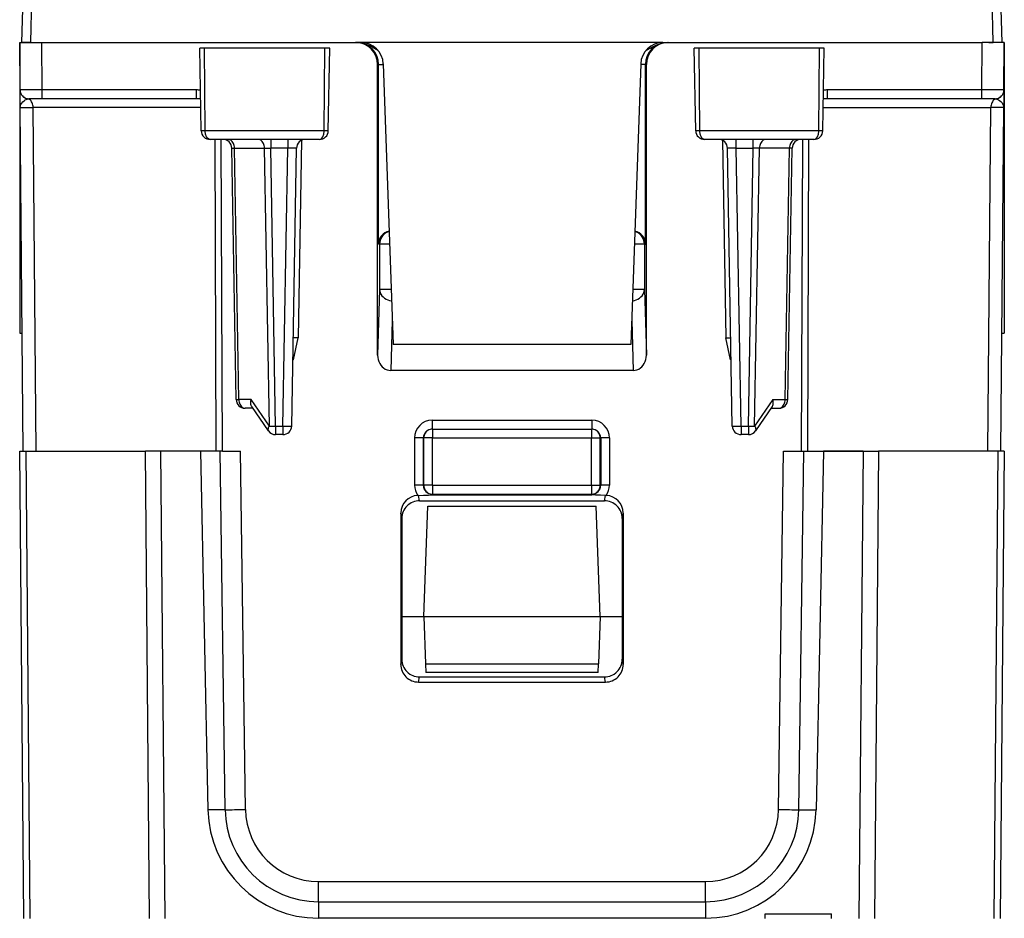
# Model space of a CAD drawing. Extents: x 0 to 420, y 0 to 297.
# Drawn here: x 143 to 165, y 219 to 240 of the extents above; entities that cross this region are included whole.
import ezdxf

# ---------------------------------------------------------------- set-up
doc = ezdxf.new("R2010")
doc.units = 0
doc.layers.get('0').update_dxf_attribs({"linetype": 'CONTINUOUS'})

msp = doc.modelspace()

# ---------------------------------------------------------------- linework, layer by layer
at = {"color": 7}
for p, q in [((142.575836, 239.187668), (142.718231, 244.625259)), ((142.775772, 239.187668), (142.918152, 244.625259)), ((164.6259, 239.187668), (164.483521, 244.625259)), ((164.825836, 239.187668), (164.683441, 244.625259)), ((142.535233, 238.110916), (142.525833, 239.187668)), ((142.525833, 239.187668), (142.525833, 232.587662)), ((142.525833, 239.187668), (142.575836, 239.187668)), ((142.526093, 239.187668), (143.025818, 239.187668)), ((142.775772, 239.187668), (142.576233, 239.187668)), ((142.775772, 239.187668), (142.877533, 239.187668)), ((143.035217, 238.110916), (143.025818, 239.187668)), ((143.025818, 239.187668), (150.149261, 239.187668)), ((150.169342, 239.187668), (150.149261, 239.187668)), ((150.149704, 239.187668), (150.278778, 239.187668)), ((150.191605, 239.187668), (150.169342, 239.187668)), ((150.278778, 239.187668), (150.191605, 239.187668)), ((150.761627, 239.187668), (150.278778, 239.187668)), ((156.640045, 239.187668), (150.761627, 239.187668)), ((157.122894, 239.187668), (156.640045, 239.187668)), ((157.122894, 239.187668), (157.210068, 239.187668)), ((157.122894, 239.187668), (157.251968, 239.187668)), ((157.210068, 239.187668), (157.23233, 239.187668)), ((157.23233, 239.187668), (157.252411, 239.187668)), ((157.252411, 239.187668), (164.375854, 239.187668)), ((164.366455, 238.110916), (164.375854, 239.187668)), ((164.87558, 239.187668), (164.375854, 239.187668)), ((164.524139, 239.187668), (164.6259, 239.187668)), ((164.825439, 239.187668), (164.6259, 239.187668)), ((164.86644, 238.110916), (164.875839, 239.187668)), ((164.875839, 239.187668), (164.875839, 232.587662)), ((146.72316, 239.062668), (146.613342, 239.062668)), ((146.646118, 237.184174), (146.613342, 239.062668)), ((149.455307, 239.062668), (146.72316, 239.062668)), ((146.737946, 237.184174), (146.72316, 239.062668)), ((149.440216, 237.184174), (149.455307, 239.062668)), ((149.563339, 239.062668), (149.455307, 239.062668)), ((149.530548, 237.184174), (149.563339, 239.062668)), ((157.946365, 239.062668), (157.838333, 239.062668)), ((157.871124, 237.184174), (157.838333, 239.062668)), ((160.678513, 239.062668), (157.946365, 239.062668)), ((157.961456, 237.184174), (157.946365, 239.062668)), ((160.663727, 237.184174), (160.678513, 239.062668)), ((160.78833, 239.062668), (160.678513, 239.062668)), ((160.755554, 237.184174), (160.78833, 239.062668)), ((150.778473, 238.705109), (151.000839, 232.337662)), ((156.623199, 238.705109), (156.400833, 232.337662)), ((150.66951, 238.687668), (150.649414, 238.687668)), ((150.650421, 232.088638), (150.649414, 238.687668)), ((150.66951, 234.612656), (150.66951, 238.687668)), ((150.66951, 238.687668), (150.778214, 238.687668)), ((156.732162, 238.687668), (156.623459, 238.687668)), ((156.732162, 238.687668), (156.752258, 238.687668)), ((156.732162, 234.612656), (156.732162, 238.687668)), ((156.751251, 232.088638), (156.752258, 238.687668)), ((142.535278, 238.105789), (142.535233, 238.110168)), ((142.538696, 237.714401), (142.535278, 238.105789)), ((143.035217, 238.110916), (142.535492, 238.11087)), ((146.537323, 238.110916), (143.035217, 238.110916)), ((143.035217, 237.912659), (143.035217, 238.110916)), ((146.537323, 237.912659), (146.537323, 238.110916)), ((164.366455, 238.110916), (160.864349, 238.110916)), ((160.864349, 237.912659), (160.864349, 238.110916)), ((164.86618, 238.11087), (164.366455, 238.110916)), ((164.366455, 237.912659), (164.366455, 238.110916)), ((164.866394, 238.105789), (164.863205, 237.740494)), ((164.86644, 238.110443), (164.866394, 238.105789)), ((142.712708, 237.910095), (142.735229, 237.912659)), ((143.035217, 237.912659), (142.735229, 237.912659)), ((146.537323, 237.912659), (143.035217, 237.912659)), ((164.366455, 237.912659), (160.864349, 237.912659)), ((164.66629, 237.912659), (164.366455, 237.912659)), ((164.666443, 237.912659), (164.688965, 237.910095)), ((142.606781, 229.912659), (142.538696, 237.714401)), ((142.539124, 237.714417), (142.831573, 237.714401)), ((142.899658, 229.912659), (142.831573, 237.714401)), ((146.636871, 237.714401), (142.831573, 237.714401)), ((160.764801, 237.714401), (164.570099, 237.714401)), ((164.502014, 229.912659), (164.570099, 237.714401)), ((164.862549, 237.714417), (164.570099, 237.714401)), ((164.794891, 229.912659), (164.862976, 237.714401)), ((164.863205, 237.740494), (164.862976, 237.714401)), ((146.737946, 237.184174), (146.646118, 237.184174)), ((149.440216, 237.184174), (146.737946, 237.184174)), ((149.530548, 237.184174), (149.440216, 237.184174)), ((157.961456, 237.184174), (157.871124, 237.184174)), ((160.663727, 237.184174), (157.961456, 237.184174)), ((160.755554, 237.184174), (160.663727, 237.184174)), ((149.326233, 236.987656), (146.850174, 236.987656)), ((146.986313, 229.912659), (146.960739, 236.989761)), ((147.127731, 229.912659), (147.102158, 236.987656)), ((148.224945, 236.987656), (148.224945, 236.791153)), ((148.60994, 236.987656), (148.60994, 236.791153)), ((148.925507, 236.968994), (148.84729, 232.487579)), ((160.551498, 236.987656), (158.075439, 236.987656)), ((158.476166, 236.968994), (158.554382, 232.487579)), ((158.791733, 236.791153), (158.791733, 236.987656)), ((159.176727, 236.791153), (159.176727, 236.987656)), ((160.273941, 229.912659), (160.299515, 236.987656)), ((160.415359, 229.912659), (160.440933, 236.987656)), ((147.441376, 231.084167), (147.341766, 236.791153)), ((147.342102, 236.79129), (147.40033, 236.792603)), ((147.40033, 236.792603), (148.083542, 236.792603)), ((147.5, 231.082733), (147.40033, 236.792603)), ((148.083542, 236.792603), (148.224945, 236.791153)), ((148.19368, 230.482727), (148.083542, 236.792603)), ((148.60994, 236.791153), (148.224945, 236.791153)), ((148.335037, 230.484177), (148.224945, 236.791153)), ((148.499847, 230.484177), (148.60994, 236.791153)), ((148.699814, 230.484177), (148.809906, 236.791153)), ((158.701859, 230.484177), (158.591766, 236.791153)), ((158.791733, 236.791153), (159.176727, 236.791153)), ((158.901825, 230.484177), (158.791733, 236.791153)), ((159.066635, 230.484177), (159.176727, 236.791153)), ((159.31813, 236.792603), (159.176727, 236.791153)), ((159.207993, 230.482727), (159.31813, 236.792603)), ((160.001343, 236.792603), (159.31813, 236.792603)), ((159.901672, 231.082733), (160.001343, 236.792603)), ((159.960297, 231.084167), (160.059906, 236.791153)), ((160.05957, 236.79129), (160.001343, 236.792603)), ((150.695694, 234.612656), (150.66951, 234.612656)), ((150.695694, 234.612656), (150.695694, 233.585861)), ((150.921066, 234.612656), (150.695694, 234.612656)), ((156.705978, 234.612656), (156.480606, 234.612656)), ((156.705978, 234.612656), (156.705978, 233.585861)), ((156.705978, 234.612656), (156.732162, 234.612656)), ((150.695694, 233.585861), (150.650421, 232.088638)), ((150.957108, 233.585861), (150.695694, 233.585861)), ((156.705978, 233.585861), (156.44455, 233.585861)), ((156.705978, 233.585861), (156.751251, 232.088638)), ((150.98204, 232.875946), (150.947906, 231.746964)), ((156.419632, 232.876007), (156.453766, 231.746964)), ((142.525833, 232.587662), (142.58342, 232.587662)), ((148.84729, 232.487579), (148.734787, 232.48761)), ((148.738556, 231.987656), (148.84729, 232.487579)), ((158.554382, 232.487579), (158.666885, 232.48761)), ((158.663116, 231.987656), (158.554382, 232.487579)), ((164.818222, 232.587662), (164.875839, 232.587662)), ((156.400833, 232.337662), (151.000839, 232.337662)), ((148.738388, 231.987656), (148.726059, 231.987656)), ((158.663284, 231.987656), (158.675613, 231.987656)), ((156.453766, 231.746964), (150.947906, 231.746964)), ((147.782059, 231.082733), (147.5, 231.082733)), ((147.818085, 230.887665), (147.641357, 230.887665)), ((148.19368, 230.482727), (147.782059, 231.082733)), ((148.17012, 230.374512), (147.792953, 230.924286)), ((159.619614, 231.082733), (159.207993, 230.482727)), ((159.608719, 230.924286), (159.231552, 230.374512)), ((159.583588, 230.887665), (159.760315, 230.887665)), ((159.619614, 231.082733), (159.901672, 231.082733)), ((148.335037, 230.484177), (148.499847, 230.484177)), ((148.335037, 230.484177), (148.335037, 230.287659)), ((148.499847, 230.484177), (148.499847, 230.287659)), ((151.888214, 230.61441), (151.888214, 230.412659)), ((151.888214, 230.61441), (155.513458, 230.61441)), ((155.513458, 230.61441), (155.513458, 230.412659)), ((158.901825, 230.484177), (159.066635, 230.484177)), ((158.901825, 230.484177), (158.901825, 230.287659)), ((159.066635, 230.484177), (159.066635, 230.287659)), ((148.499847, 230.287659), (148.335037, 230.287659)), ((151.488098, 230.214401), (151.48793, 229.139404)), ((151.688065, 230.212662), (151.687897, 229.137665)), ((151.688065, 230.212662), (151.697403, 230.212662)), ((151.697403, 229.137665), (151.697403, 230.212662)), ((151.897369, 230.212662), (151.697403, 230.212662)), ((151.888214, 230.412659), (151.897369, 230.412659)), ((151.897369, 230.412659), (155.504303, 230.412659)), ((151.897369, 230.412659), (151.897369, 230.212662)), ((151.897369, 229.137665), (151.897369, 230.212662)), ((151.897369, 230.212662), (155.504303, 230.212662)), ((155.513458, 230.412659), (155.504303, 230.412659)), ((155.504303, 230.412659), (155.504303, 230.212662)), ((155.504303, 230.212662), (155.704269, 230.212662)), ((155.504303, 229.137665), (155.504303, 230.212662)), ((155.713608, 230.212662), (155.704269, 230.212662)), ((155.704269, 229.137665), (155.704269, 230.212662)), ((155.713608, 230.212662), (155.713776, 229.137665)), ((155.913574, 230.214401), (155.913742, 229.139404)), ((159.066635, 230.287659), (158.901825, 230.287659)), ((142.618378, 219.308304), (142.525833, 229.912659)), ((142.526047, 229.912659), (142.672256, 229.912659)), ((142.672256, 229.912659), (145.379517, 229.912659)), ((142.764816, 219.306488), (142.672256, 229.912659)), ((145.733063, 229.912659), (145.379517, 229.912659)), ((145.472061, 219.306488), (145.379517, 229.912659)), ((146.986313, 229.912659), (145.533249, 229.912659)), ((146.628235, 229.912659), (145.733063, 229.912659)), ((145.825607, 219.308304), (145.733063, 229.912659)), ((146.628235, 229.912659), (146.799377, 221.768875)), ((147.127731, 229.912659), (146.986313, 229.912659)), ((147.188141, 221.775665), (147.075089, 229.912659)), ((147.127731, 229.912659), (147.53804, 229.912659)), ((147.651047, 221.779388), (147.53804, 229.912659)), ((159.750626, 221.779388), (159.863632, 229.912659)), ((159.863632, 229.912659), (160.273941, 229.912659)), ((160.213531, 221.775665), (160.326584, 229.912659)), ((160.273941, 229.912659), (160.415359, 229.912659)), ((160.415359, 229.912659), (161.868423, 229.912659)), ((160.773438, 229.912659), (160.602295, 221.768875)), ((161.66861, 229.912659), (160.773438, 229.912659)), ((161.66861, 229.912659), (161.576065, 219.308304)), ((161.66861, 229.912659), (162.022156, 229.912659)), ((162.022156, 229.912659), (161.929596, 219.306488)), ((164.729416, 229.912659), (162.022156, 229.912659)), ((164.729416, 229.912659), (164.636856, 219.306488)), ((164.875626, 229.912659), (164.729416, 229.912659)), ((164.875839, 229.912659), (164.783295, 219.308304)), ((151.697403, 229.137665), (151.687897, 229.137665)), ((151.897369, 229.137665), (151.697403, 229.137665)), ((151.897369, 229.137665), (151.897369, 228.937668)), ((151.897369, 229.137665), (155.504303, 229.137665)), ((155.504303, 229.137665), (155.704269, 229.137665)), ((155.504303, 229.137665), (155.504303, 228.937668)), ((155.704269, 229.137665), (155.713776, 229.137665)), ((151.576111, 228.908936), (151.561172, 228.908661)), ((151.600342, 228.787506), (151.576111, 228.908936)), ((151.887924, 228.918915), (151.887924, 228.937668)), ((151.897369, 228.937668), (151.887924, 228.937668)), ((151.887924, 228.918915), (155.513748, 228.918915)), ((151.897369, 228.937668), (155.504303, 228.937668)), ((155.504303, 228.937668), (155.513748, 228.937668)), ((155.513748, 228.918915), (155.513748, 228.937668)), ((155.801331, 228.787506), (155.825562, 228.908936)), ((155.825562, 228.908936), (155.8405, 228.908661)), ((151.600342, 228.787506), (155.801331, 228.787506)), ((151.700836, 226.162659), (151.788132, 228.662659)), ((151.788132, 228.662659), (155.613541, 228.662659)), ((155.700836, 226.162659), (155.613541, 228.662659)), ((151.176712, 228.50766), (151.177765, 225.073074)), ((151.200836, 228.386841), (151.176712, 228.50766)), ((156.200836, 228.386841), (156.22496, 228.50766)), ((156.22496, 228.50766), (156.223907, 225.073074)), ((151.200836, 228.386841), (151.200836, 225.188828)), ((156.200836, 228.386841), (156.200836, 225.188828)), ((151.200836, 226.162659), (151.700836, 226.162659)), ((151.700836, 226.162659), (155.700836, 226.162659)), ((151.700836, 226.162659), (151.738495, 225.084167)), ((155.700836, 226.162659), (155.663177, 225.084167)), ((155.700836, 226.162659), (156.200836, 226.162659)), ((151.177765, 225.073074), (151.200836, 225.188828)), ((151.738495, 225.084167), (151.745346, 224.888138)), ((151.738495, 225.084167), (155.663177, 225.084167)), ((155.656326, 224.888138), (155.663177, 225.084167)), ((156.223907, 225.073074), (156.200836, 225.188828)), ((155.656311, 224.887665), (151.745361, 224.887665)), ((151.577271, 224.672516), (151.60022, 224.787659)), ((151.577271, 224.672516), (155.824402, 224.672516)), ((151.60022, 224.787659), (155.801437, 224.787659)), ((155.824402, 224.672516), (155.801437, 224.787659)), ((147.188141, 221.775665), (146.799377, 221.768875)), ((160.213531, 221.775665), (160.602295, 221.768875)), ((149.307724, 219.686935), (149.307724, 220.145554)), ((149.307724, 220.145554), (158.093948, 220.145554)), ((158.093948, 219.686935), (158.093948, 220.145554)), ((149.307724, 219.686935), (158.093948, 219.686935)), ((149.307724, 219.686935), (149.307724, 219.312668)), ((158.093948, 219.686935), (158.093948, 219.312668)), ((158.093948, 219.312668), (149.307724, 219.312668)), ((159.450836, 219.412659), (160.950836, 219.412659)), ((159.450836, 219.308304), (159.450836, 219.412659)), ((160.950836, 219.308304), (160.950836, 219.412659))]:
    msp.add_line(p, q, dxfattribs=at)
for points in [[(150.669373, 238.999237), (150.564651, 239.063156), (150.523453, 239.086945), (150.481537, 239.109116), (150.415878, 239.138702), (150.347549, 239.162155), (150.312439, 239.171234), (150.276825, 239.178406), (150.223267, 239.185333), (150.169342, 239.187668)], [(156.731323, 238.998657), (156.835083, 239.061996), (156.876938, 239.086227), (156.919525, 239.10881), (156.985291, 239.138504), (157.053757, 239.162048), (157.088943, 239.171158), (157.124634, 239.178375), (157.178299, 239.185318), (157.23233, 239.187668)], [(142.538696, 237.714401), (142.539566, 237.730881), (142.542465, 237.747299), (142.554214, 237.7798), (142.573486, 237.811523), (142.599518, 237.841797), (142.631302, 237.869492), (142.651566, 237.883499), (142.673019, 237.895599), (142.692673, 237.904175), (142.712708, 237.910095)], [(142.831589, 237.714401), (142.830002, 237.742355), (142.825729, 237.769699), (142.818741, 237.795914), (142.80925, 237.82048), (142.79744, 237.842972), (142.783493, 237.8629), (142.767746, 237.879868), (142.750473, 237.89357), (142.731979, 237.903702), (142.712692, 237.91008)], [(164.68895, 237.91008), (164.669662, 237.903702), (164.65123, 237.89357), (164.633926, 237.879868), (164.618149, 237.8629), (164.604233, 237.842972), (164.592422, 237.82048), (164.582932, 237.795914), (164.575974, 237.769699), (164.57164, 237.742355), (164.570114, 237.714401)], [(164.688965, 237.910095), (164.708893, 237.904205), (164.728455, 237.895706), (164.747345, 237.885193), (164.76535, 237.873169), (164.797958, 237.845917), (164.824936, 237.815903), (164.845276, 237.78421), (164.853073, 237.766953), (164.858658, 237.749512), (164.861969, 237.731995), (164.862976, 237.714401)], [(146.850174, 236.987656), (146.828888, 236.991211), (146.808258, 237.001678), (146.789459, 237.018295), (146.767761, 237.04924), (146.745529, 237.108612), (146.737854, 237.173264), (146.737946, 237.184174)], [(149.326233, 236.987656), (149.347839, 236.991211), (149.368774, 237.001663), (149.387863, 237.01828), (149.409943, 237.049271), (149.432449, 237.10849), (149.440308, 237.173218), (149.440216, 237.184174)], [(158.075439, 236.987656), (158.053833, 236.991211), (158.032898, 237.001663), (158.013809, 237.01828), (157.99173, 237.049271), (157.969208, 237.10849), (157.961365, 237.173218), (157.961456, 237.184174)], [(160.551498, 236.987656), (160.572784, 236.991211), (160.593414, 237.001678), (160.612213, 237.018295), (160.633911, 237.04924), (160.656143, 237.108612), (160.663818, 237.173264), (160.663727, 237.184174)], [(147.400314, 236.792587), (147.398453, 236.820541), (147.393814, 236.847885), (147.38652, 236.874008), (147.376694, 236.898422), (147.364578, 236.920639), (147.350388, 236.940262), (147.334335, 236.956894), (147.316849, 236.970139), (147.298203, 236.979813), (147.278793, 236.985703), (147.258957, 236.987656)], [(148.083542, 236.792587), (148.08165, 236.820541), (148.077011, 236.847885), (148.069748, 236.874008), (148.059921, 236.898422), (148.047775, 236.920639), (148.033585, 236.940262), (148.017563, 236.956894), (148.000046, 236.970139), (147.98143, 236.979813), (147.96199, 236.985703), (147.942184, 236.987656)], [(159.459488, 236.987656), (159.439682, 236.985703), (159.420273, 236.979813), (159.401596, 236.970139), (159.384109, 236.956894), (159.368088, 236.940262), (159.353867, 236.920639), (159.341751, 236.898422), (159.331955, 236.874008), (159.324631, 236.847885), (159.319992, 236.820541), (159.31813, 236.792587)], [(160.142685, 236.987656), (160.12291, 236.985703), (160.10347, 236.979813), (160.084824, 236.970139), (160.067307, 236.956894), (160.051315, 236.940262), (160.037094, 236.920639), (160.024948, 236.898422), (160.015152, 236.874008), (160.007858, 236.847885), (160.00322, 236.820541), (160.001328, 236.792587)], [(150.911362, 234.900558), (150.871201, 234.885605), (150.833603, 234.865097), (150.799332, 234.839462), (150.769028, 234.809189), (150.743362, 234.774918), (150.722824, 234.73735), (150.70787, 234.69722), (150.698746, 234.65538), (150.695694, 234.612656)], [(156.705978, 234.612656), (156.702927, 234.65538), (156.693832, 234.69722), (156.678818, 234.73735), (156.65831, 234.774948), (156.632614, 234.809189), (156.602341, 234.839462), (156.568039, 234.865128), (156.530441, 234.885605), (156.490341, 234.900558)], [(150.695694, 233.585861), (150.699265, 233.547958), (150.709213, 233.51088), (150.725266, 233.475388), (150.747116, 233.442276), (150.774277, 233.412216), (150.806168, 233.38588), (150.842117, 233.363815), (150.881332, 233.346542), (150.923019, 233.334335), (150.966232, 233.32753)], [(156.43541, 233.32753), (156.478653, 233.334335), (156.520309, 233.346542), (156.559555, 233.363815), (156.595505, 233.38588), (156.627396, 233.412216), (156.654556, 233.442276), (156.676376, 233.475388), (156.692459, 233.51088), (156.702377, 233.547958), (156.705978, 233.585861)], [(150.650436, 232.088638), (150.653458, 232.039902), (150.66246, 231.992172), (150.677261, 231.946457), (150.697556, 231.903671), (150.722946, 231.8647), (150.752945, 231.830246), (150.786911, 231.801102), (150.824142, 231.777756), (150.863937, 231.760788), (150.905472, 231.750443), (150.947922, 231.746964)], [(156.453781, 231.746964), (156.496201, 231.750443), (156.537735, 231.760788), (156.57753, 231.777756), (156.614792, 231.801102), (156.648727, 231.830246), (156.678696, 231.8647), (156.704086, 231.903671), (156.724411, 231.946457), (156.739212, 231.992172), (156.748215, 232.039902), (156.751266, 232.088638)], [(147.441391, 231.084152), (147.442154, 231.083878), (147.444443, 231.083603), (147.448227, 231.083389), (147.453476, 231.083176), (147.460129, 231.083023), (147.468216, 231.082901), (147.477585, 231.082809), (147.488205, 231.082748), (147.499985, 231.082748)], [(147.499985, 231.082748), (147.501877, 231.054764), (147.506516, 231.027451), (147.513809, 231.001328), (147.523605, 230.976913), (147.535751, 230.954666), (147.549973, 230.935043), (147.565964, 230.918442), (147.583481, 230.905197), (147.602127, 230.895493), (147.621567, 230.889633), (147.641342, 230.88768)], [(147.792953, 230.924286), (147.785141, 230.937775), (147.779037, 230.95285), (147.774323, 230.970795), (147.771606, 230.989899), (147.771744, 231.028397), (147.775528, 231.055466), (147.782059, 231.082733)], [(159.608719, 230.924286), (159.616531, 230.937775), (159.622635, 230.95285), (159.62735, 230.970795), (159.630066, 230.989899), (159.629929, 231.028397), (159.626129, 231.055466), (159.619614, 231.082733)], [(159.7603, 230.88768), (159.780136, 230.889633), (159.799545, 230.895493), (159.818192, 230.905197), (159.835678, 230.918442), (159.85173, 230.935043), (159.865921, 230.954666), (159.878036, 230.976913), (159.887863, 231.001328), (159.895157, 231.027451), (159.899796, 231.054764), (159.901657, 231.082748)], [(159.901657, 231.082748), (159.913467, 231.082748), (159.924088, 231.082809), (159.933456, 231.082901), (159.941513, 231.083023), (159.948196, 231.083176), (159.953476, 231.083389), (159.95723, 231.083603), (159.959518, 231.083878), (159.960281, 231.084152)], [(148.19368, 230.482712), (148.184067, 230.468552), (148.176071, 230.454605), (148.169785, 230.441025), (148.165237, 230.427902), (148.162521, 230.415451), (148.161667, 230.403732), (148.162643, 230.39296), (148.165451, 230.383163), (148.17012, 230.374496)], [(148.19368, 230.482712), (148.206528, 230.482742), (148.220383, 230.482773), (148.235092, 230.482895), (148.250565, 230.483017), (148.266647, 230.4832), (148.28331, 230.483383), (148.300339, 230.483627), (148.317612, 230.483871), (148.335037, 230.484177)], [(148.499863, 230.484177), (148.528305, 230.483688), (148.556168, 230.483322), (148.582901, 230.483017), (148.607956, 230.482834), (148.630783, 230.482712), (148.650955, 230.482712), (148.668045, 230.482834), (148.681747, 230.483017), (148.691696, 230.483322), (148.697769, 230.483688), (148.699814, 230.484177)], [(158.701859, 230.484177), (158.703903, 230.483688), (158.709976, 230.483322), (158.719955, 230.483017), (158.733627, 230.482834), (158.750717, 230.482712), (158.770889, 230.482712), (158.793747, 230.482834), (158.818771, 230.483017), (158.845505, 230.483322), (158.873367, 230.483688), (158.90184, 230.484177)], [(159.066635, 230.484177), (159.084061, 230.483871), (159.101364, 230.483627), (159.118393, 230.483383), (159.134995, 230.4832), (159.151108, 230.483017), (159.16658, 230.482895), (159.18129, 230.482773), (159.195114, 230.482742), (159.207993, 230.482712)], [(159.231552, 230.374496), (159.236191, 230.383163), (159.239029, 230.39296), (159.240036, 230.403732), (159.239151, 230.415451), (159.236435, 230.427902), (159.231918, 230.441025), (159.225601, 230.454605), (159.217606, 230.468552), (159.207993, 230.482712)], [(151.688065, 230.212662), (151.685593, 230.212906), (151.679184, 230.21315), (151.668961, 230.213364), (151.655136, 230.213608), (151.637985, 230.213791), (151.617874, 230.213974), (151.595139, 230.214127), (151.570297, 230.214218), (151.543839, 230.21434), (151.516251, 230.214401), (151.488083, 230.214401)], [(151.897385, 230.412643), (151.868912, 230.410629), (151.841049, 230.404556), (151.814316, 230.394577), (151.789261, 230.380905), (151.766403, 230.363815), (151.746262, 230.343613), (151.729141, 230.320786), (151.715469, 230.295761), (151.70549, 230.269028), (151.699448, 230.241135), (151.697403, 230.212662)], [(155.704269, 230.212662), (155.702255, 230.241135), (155.696152, 230.269028), (155.686203, 230.295761), (155.672531, 230.320786), (155.655441, 230.343613), (155.635239, 230.363815), (155.612411, 230.380905), (155.587387, 230.394577), (155.560654, 230.404556), (155.532761, 230.410629), (155.504318, 230.412643)], [(155.913559, 230.214401), (155.885422, 230.214401), (155.857834, 230.21434), (155.831345, 230.214218), (155.806503, 230.214127), (155.783798, 230.213974), (155.763657, 230.213791), (155.746536, 230.213608), (155.732712, 230.213364), (155.722519, 230.21315), (155.71608, 230.212906), (155.713608, 230.212662)], [(151.687912, 229.13768), (151.68541, 229.137924), (151.679001, 229.138168), (151.668808, 229.138382), (151.654953, 229.138596), (151.637833, 229.138779), (151.617722, 229.138962), (151.594986, 229.139145), (151.570145, 229.139236), (151.543686, 229.139328), (151.516098, 229.139389), (151.48793, 229.139389)], [(151.697403, 229.13768), (151.699448, 229.109207), (151.70549, 229.081314), (151.715469, 229.054581), (151.729141, 229.029526), (151.746262, 229.006699), (151.766403, 228.986496), (151.789261, 228.969406), (151.814316, 228.955734), (151.841049, 228.945786), (151.868912, 228.939682), (151.897385, 228.937668)], [(155.504318, 228.937668), (155.532761, 228.939682), (155.560654, 228.945786), (155.587387, 228.955734), (155.612411, 228.969406), (155.635239, 228.986496), (155.655441, 229.006699), (155.672531, 229.029526), (155.686203, 229.054581), (155.696152, 229.081314), (155.702255, 229.109207), (155.704269, 229.13768)], [(155.913742, 229.139389), (155.885605, 229.139389), (155.858017, 229.139328), (155.831528, 229.139236), (155.806686, 229.139145), (155.783981, 229.138962), (155.76384, 229.138779), (155.746689, 229.138596), (155.732895, 229.138382), (155.722672, 229.138168), (155.716232, 229.137924), (155.713791, 229.13768)], [(151.576111, 228.908936), (151.689789, 228.911179), (151.805466, 228.91629), (151.887924, 228.918915)], [(155.825562, 228.908936), (155.711884, 228.911179), (155.596207, 228.91629), (155.513748, 228.918915)], [(147.188156, 221.775681), (147.216904, 221.775558), (147.253159, 221.775589), (147.29628, 221.775742), (147.345535, 221.776047), (147.40007, 221.776474), (147.458908, 221.777054), (147.521103, 221.777756), (147.585495, 221.778519), (147.651047, 221.779404)], [(159.750626, 221.779404), (159.816177, 221.778519), (159.8806, 221.777756), (159.942764, 221.777054), (160.001633, 221.776474), (160.056137, 221.776047), (160.105392, 221.775742), (160.148514, 221.775589), (160.184769, 221.775558), (160.213547, 221.775681)]]:
    msp.add_lwpolyline(points, dxfattribs=at)
for centre, radius, start, end in [((150.149292, 238.687531), 0.500133, 0.01574, 90.003069), ((150.169434, 238.687561), 0.500084, 0.011089, 90.011081), ((150.278778, 238.687668), 0.5, 2, 90.000003), ((157.122894, 238.687668), 0.5, 90.000003, 178.000003), ((157.232239, 238.687561), 0.500084, 89.988917, 179.988913), ((157.25238, 238.687531), 0.500133, 89.996929, 179.984255), ((142.734344, 238.108154), 0.199157, 180.679312, 263.766453), ((142.735229, 238.112656), 0.2, 180.500006, 270.000004), ((146.537491, 237.316833), 0.794085, 83.337576, 90.011607), ((160.864182, 237.316849), 0.794067, 89.98833, 96.66346), ((164.666443, 238.112656), 0.2, 269.999997, 359.5), ((164.667328, 238.108154), 0.199157, 276.233563, 359.320691), ((146.537811, 237.031204), 0.88145, 83.767544, 90.031175), ((160.863861, 237.031204), 0.881451, 89.96883, 96.232454), ((146.847244, 237.189529), 0.201542, 181.527867, 270.830562), ((149.329361, 237.189651), 0.201641, 269.114518, 358.438799), ((158.072311, 237.189651), 0.201641, 181.561199, 270.885484), ((160.554428, 237.189529), 0.201542, 269.16944, 358.472134), ((147.1418, 236.787659), 0.2, 1, 90.000003), ((149.009872, 236.787659), 0.2, 90.000023, 178.999997), ((158.3918, 236.787659), 0.2, 1.000001, 89.999989), ((160.259872, 236.787659), 0.2, 90.000003, 178.999997), ((148.727798, 233.048325), 3.744323, 88.749415, 91.80361), ((158.673874, 233.048325), 3.744317, 88.196389, 91.25059), ((150.976074, 234.606094), 0.306727, 102.245562, 178.7718), ((156.425598, 234.606094), 0.306727, 1.228203, 77.754955), ((147.641357, 231.087662), 0.2, 181.000003, 269.999997), ((159.760315, 231.087662), 0.2, 269.999997, 359), ((148.499847, 230.487656), 0.2, 269.999997, 359), ((151.888199, 230.214294), 0.400106, 89.996929, 179.984214), ((155.513474, 230.214294), 0.400106, 0.015749, 90.003008), ((158.901825, 230.487656), 0.2, 181.000003, 269.999997), ((148.335037, 230.487656), 0.2, 214.45192, 269.999997), ((151.888184, 230.21254), 0.200121, 89.988842, 179.963477), ((155.513489, 230.21254), 0.200121, 0.03652, 90.011156), ((159.066635, 230.487656), 0.2, 269.999997, 325.548082), ((151.887833, 229.139343), 0.399907, 179.990866, 215.228471), ((151.887863, 229.137634), 0.19997, 179.993721, 270.019067), ((155.513809, 229.137634), 0.19997, 269.980934, 0.006284), ((155.51384, 229.139343), 0.399907, 324.771551, 0.009096), ((151.577042, 228.508911), 0.400195, 92.274189, 180.178318), ((155.824631, 228.508896), 0.400196, 359.821992, 87.725932), ((151.600891, 228.387634), 0.399961, 90.078297, 180.113431), ((155.800781, 228.387634), 0.399961, 359.886568, 89.921701), ((151.57782, 225.072403), 0.399962, 179.904082, 269.921703), ((151.601105, 225.187653), 0.400119, 179.832365, 269.874855), ((155.800568, 225.187653), 0.400119, 270.125147, 0.16764), ((155.823853, 225.072403), 0.399962, 270.078299, 0.095925), ((149.307739, 221.821579), 2.508921, 181.203679, 269.999799), ((149.307739, 221.806763), 2.119818, 180.840422, 269.999806), ((149.307739, 221.802399), 1.656845, 180.795876, 269.99982), ((158.093933, 221.802399), 1.656846, 270.000202, 359.204125), ((158.093933, 221.806763), 2.119818, 270.000196, 359.15958), ((158.093933, 221.821579), 2.508921, 270.000202, 358.796324)]:
    msp.add_arc(centre, radius, start, end, dxfattribs=at)

doc.saveas('drawing.dxf')
